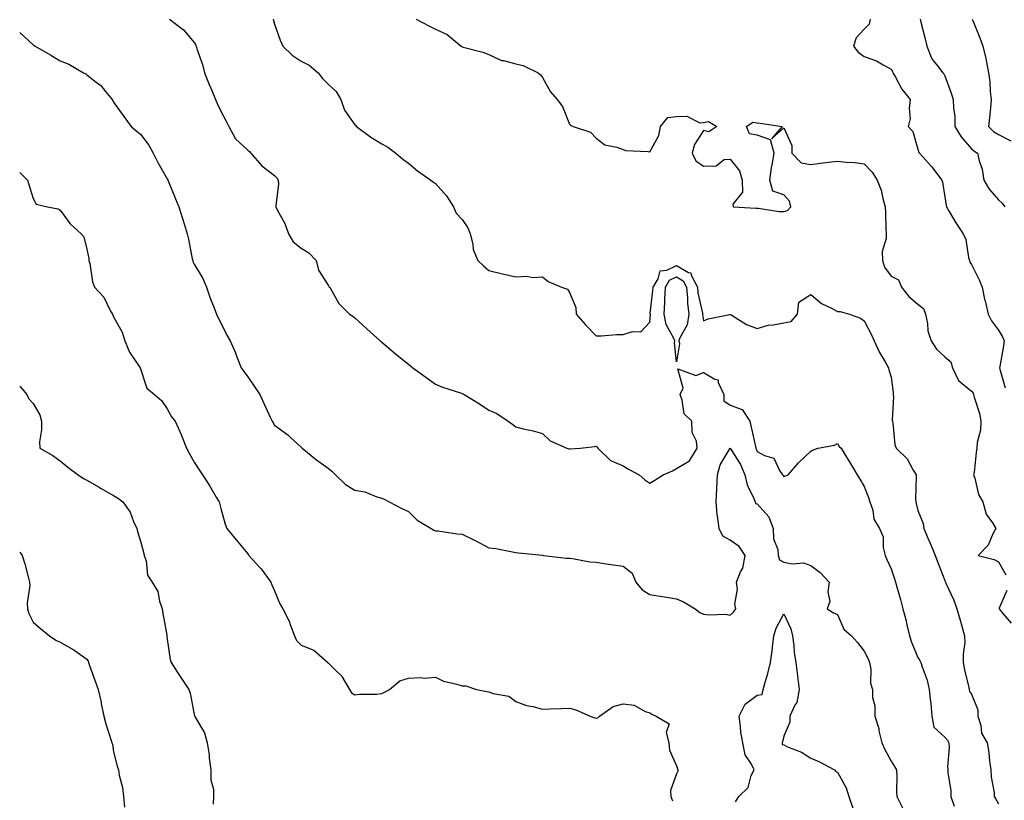
# Model space of a CAD drawing. Units: inches. Extents: x 1034483 to 1037123, y 7231898 to 7234538.
# Drawn here: x 1034483 to 1034850, y 7233501 to 7233792 of the extents above; entities that cross this region are included whole.
import ezdxf

# ---------------------------------------------------------------- set-up
doc = ezdxf.new("R2010")
doc.units = ezdxf.units.IN
doc.header["$MEASUREMENT"] = 0
doc.layers.add('Contour_10347231', color=7, linetype='Continuous', true_color=0x6183aa)

msp = doc.modelspace()

# ---------------------------------------------------------------- linework, layer by layer
at = {"layer": 'Contour_10347231'}
for points in [[(1034538.87, 7233791.92, 2878), (1034544.07, 7233787.95, 2878), (1034548.05, 7233783.3, 2878), (1034548.58, 7233782.46, 2878), (1034548.81, 7233781.92, 2878), (1034549.12, 7233780.86, 2878), (1034551.23, 7233775.09, 2878), (1034551.94, 7233771.92, 2878), (1034553.69, 7233767.56, 2878), (1034554.61, 7233765.36, 2878), (1034556.02, 7233761.92, 2878), (1034556.62, 7233760.49, 2878), (1034558.05, 7233757.61, 2878), (1034560.06, 7233753.92, 2878), (1034561, 7233751.92, 2878), (1034563.44, 7233747.32, 2878), (1034568.05, 7233743.1, 2878), (1034568.71, 7233742.57, 2878), (1034569.24, 7233741.92, 2878), (1034573.36, 7233737.22, 2878), (1034578.05, 7233733.61, 2878), (1034578.87, 7233732.74, 2878), (1034579.36, 7233731.92, 2878), (1034579.48, 7233730.49, 2878), (1034578.48, 7233722.34, 2878), (1034578.52, 7233721.92, 2878), (1034578.95, 7233721.01, 2878), (1034581.9, 7233715.77, 2878), (1034583.25, 7233711.92, 2878), (1034584.98, 7233708.85, 2878), (1034588.05, 7233706.54, 2878), (1034590.84, 7233704.72, 2878), (1034593.62, 7233701.92, 2878), (1034594.42, 7233698.28, 2878), (1034598.05, 7233692.67, 2878), (1034598.34, 7233692.22, 2878), (1034598.64, 7233691.92, 2878), (1034599.61, 7233690.36, 2878), (1034602, 7233685.86, 2878), (1034606.06, 7233681.92, 2878), (1034607.29, 7233681.16, 2878), (1034608.05, 7233680.58, 2878), (1034612.54, 7233676.41, 2878), (1034617.44, 7233671.92, 2878), (1034617.8, 7233671.66, 2878), (1034618.05, 7233671.42, 2878), (1034621.39, 7233668.59, 2878), (1034623.17, 7233667.05, 2878), (1034628.05, 7233663.3, 2878), (1034628.79, 7233662.66, 2878), (1034629.69, 7233661.92, 2878), (1034634.51, 7233658.38, 2878), (1034638.05, 7233655.76, 2878), (1034640.75, 7233654.62, 2878), (1034647.37, 7233652.59, 2878), (1034648.05, 7233652.36, 2878), (1034648.36, 7233652.23, 2878), (1034648.77, 7233651.92, 2878), (1034654.53, 7233648.39, 2878), (1034658.05, 7233646.09, 2878), (1034661.02, 7233644.9, 2878), (1034665.2, 7233641.92, 2878), (1034666.9, 7233640.77, 2878), (1034668.05, 7233639.85, 2878), (1034670.8, 7233639.17, 2878), (1034674.51, 7233638.38, 2878), (1034678.05, 7233637.41, 2878), (1034680.82, 7233634.69, 2878), (1034687.05, 7233631.92, 2878), (1034687.82, 7233631.7, 2878), (1034688.05, 7233631.7, 2878), (1034688.36, 7233631.61, 2878), (1034692.07, 7233631.92, 2878), (1034697.48, 7233632.49, 2878), (1034698.05, 7233632.69, 2878), (1034698.42, 7233632.29, 2878), (1034698.62, 7233631.92, 2878), (1034703.38, 7233627.25, 2878), (1034708.05, 7233625.33, 2878), (1034710.14, 7233624.01, 2878), (1034714.1, 7233621.92, 2878), (1034716.16, 7233620.04, 2878), (1034718.05, 7233618.8, 2878), (1034719.94, 7233620.03, 2878), (1034722.97, 7233621.92, 2878), (1034726.51, 7233623.46, 2878), (1034728.05, 7233624.37, 2878), (1034732.82, 7233627.16, 2878), (1034735.71, 7233631.92, 2878), (1034735.41, 7233634.56, 2878), (1034733.87, 7233637.74, 2878), (1034733.67, 7233641.92, 2878), (1034730.84, 7233644.71, 2878), (1034730.14, 7233649.82, 2878), (1034729.32, 7233651.92, 2878), (1034730.45, 7233654.31, 2878), (1034728.46, 7233661.51, 2878), (1034735.16, 7233659.03, 2878), (1034738.05, 7233660.15, 2878), (1034742.33, 7233657.64, 2878), (1034743.54, 7233657.42, 2878), (1034743.56, 7233656.4, 2878), (1034745.67, 7233651.92, 2878), (1034745.67, 7233649.54, 2878), (1034748.05, 7233648, 2878), (1034752.52, 7233646.39, 2878), (1034755.35, 7233641.92, 2878), (1034755.88, 7233639.74, 2878), (1034757.46, 7233632.51, 2878), (1034757.6, 7233631.92, 2878), (1034757.76, 7233631.64, 2878), (1034758.05, 7233630.69, 2878), (1034760.78, 7233629.18, 2878), (1034764.32, 7233628.18, 2878), (1034766.39, 7233623.59, 2878), (1034767.5, 7233621.92, 2878), (1034767.82, 7233621.69, 2878), (1034768.05, 7233621.38, 2878), (1034768.46, 7233621.51, 2878), (1034769.61, 7233621.92, 2878), (1034773.54, 7233626.44, 2878), (1034778.05, 7233630.74, 2878), (1034778.75, 7233631.22, 2878), (1034780.71, 7233631.92, 2878), (1034786.88, 7233633.08, 2878), (1034788.05, 7233633.61, 2878), (1034788.64, 7233632.51, 2878), (1034789.4, 7233631.92, 2878), (1034791.39, 7233628.58, 2878), (1034792.64, 7233626.51, 2878), (1034795.35, 7233621.92, 2878), (1034796.43, 7233620.3, 2878), (1034798.05, 7233617.64, 2878), (1034799.61, 7233613.49, 2878), (1034800.16, 7233611.92, 2878), (1034801.19, 7233608.79, 2878), (1034801.6, 7233605.47, 2878), (1034803.75, 7233601.92, 2878), (1034805.02, 7233598.89, 2878), (1034805.14, 7233594.83, 2878), (1034805.84, 7233591.92, 2878), (1034806.47, 7233590.34, 2878), (1034808.05, 7233586.89, 2878), (1034809.32, 7233583.19, 2878), (1034809.69, 7233581.92, 2878), (1034810.3, 7233579.67, 2878), (1034811.53, 7233575.4, 2878), (1034812.42, 7233571.92, 2878), (1034813.62, 7233567.48, 2878), (1034813.93, 7233566.04, 2878), (1034814.94, 7233561.92, 2878), (1034815.67, 7233559.54, 2878), (1034818.05, 7233553.84, 2878), (1034818.81, 7233552.67, 2878), (1034819.14, 7233551.92, 2878), (1034819.57, 7233550.39, 2878), (1034821.45, 7233545.31, 2878), (1034822.21, 7233541.92, 2878), (1034822.72, 7233537.26, 2878), (1034822.85, 7233536.71, 2878), (1034823.21, 7233531.92, 2878), (1034823.95, 7233527.81, 2878), (1034828.05, 7233524.04, 2878), (1034829.1, 7233522.97, 2878), (1034829.53, 7233521.92, 2878), (1034829.67, 7233520.29, 2878), (1034829.12, 7233512.98, 2878), (1034829.26, 7233511.92, 2878), (1034829.24, 7233510.73, 2878), (1034830.34, 7233504.21, 2878), (1034830.32, 7233501.92, 2878), (1034831.59, 7233498.38, 2878)], [(1034577.52, 7233791.92, 2879), (1034577.62, 7233791.48, 2879), (1034578.05, 7233790.04, 2879), (1034580.2, 7233784.07, 2879), (1034581.12, 7233781.92, 2879), (1034584.61, 7233778.49, 2879), (1034588.05, 7233776.32, 2879), (1034590.96, 7233774.83, 2879), (1034594.36, 7233771.92, 2879), (1034595.98, 7233769.86, 2879), (1034598.05, 7233767.71, 2879), (1034601.08, 7233764.95, 2879), (1034602.78, 7233761.92, 2879), (1034604.14, 7233758, 2879), (1034608.05, 7233752.55, 2879), (1034608.38, 7233752.24, 2879), (1034608.66, 7233751.92, 2879), (1034614.01, 7233747.88, 2879), (1034618.05, 7233745.46, 2879), (1034620.34, 7233744.21, 2879), (1034623.34, 7233741.92, 2879), (1034625.92, 7233739.78, 2879), (1034628.05, 7233738.22, 2879), (1034631.43, 7233735.31, 2879), (1034636.35, 7233731.92, 2879), (1034637.31, 7233731.18, 2879), (1034638.05, 7233730.69, 2879), (1034642.19, 7233726.07, 2879), (1034644.81, 7233721.92, 2879), (1034645.76, 7233719.63, 2879), (1034648.05, 7233717.18, 2879), (1034650.22, 7233714.09, 2879), (1034651.02, 7233711.92, 2879), (1034652.03, 7233707.95, 2879), (1034652.13, 7233706, 2879), (1034653.95, 7233701.92, 2879), (1034656.04, 7233699.9, 2879), (1034658.05, 7233698.16, 2879), (1034663.05, 7233696.92, 2879), (1034668.05, 7233695.87, 2879), (1034672.17, 7233696.05, 2879), (1034674.44, 7233695.53, 2879), (1034678.05, 7233695.84, 2879), (1034680.16, 7233694.03, 2879), (1034685.04, 7233691.92, 2879), (1034687.31, 7233691.18, 2879), (1034688.05, 7233689.98, 2879), (1034690.47, 7233684.35, 2879), (1034690.61, 7233681.92, 2879), (1034694.1, 7233677.96, 2879), (1034698.05, 7233673.83, 2879), (1034699.98, 7233673.85, 2879), (1034705.65, 7233674.32, 2879), (1034708.05, 7233674.35, 2879), (1034711.6, 7233675.47, 2879), (1034714.65, 7233675.33, 2879), (1034718.05, 7233678.9, 2879), (1034718.25, 7233681.72, 2879), (1034718.21, 7233681.92, 2879), (1034718.21, 7233682.09, 2879), (1034719.22, 7233690.75, 2879), (1034719.28, 7233691.92, 2879), (1034721.17, 7233695.05, 2879), (1034721.96, 7233698.01, 2879), (1034724.44, 7233698.3, 2879), (1034728.05, 7233700.11, 2879), (1034732.46, 7233697.5, 2879), (1034733.4, 7233697.28, 2879), (1034733.5, 7233696.47, 2879), (1034735.78, 7233691.92, 2879), (1034735.98, 7233689.86, 2879), (1034737.74, 7233682.23, 2879), (1034737.78, 7233681.92, 2879), (1034737.72, 7233681.6, 2879), (1034738.05, 7233679.44, 2879), (1034739.79, 7233680.17, 2879), (1034747.85, 7233681.71, 2879), (1034748.05, 7233681.78, 2879), (1034748.36, 7233681.62, 2879), (1034754.14, 7233678.01, 2879), (1034758.05, 7233676.53, 2879), (1034762.21, 7233677.77, 2879), (1034763.99, 7233677.86, 2879), (1034768.05, 7233678.69, 2879), (1034770.76, 7233679.2, 2879), (1034773.15, 7233681.92, 2879), (1034773.6, 7233686.37, 2879), (1034778.05, 7233689.17, 2879), (1034782.07, 7233685.93, 2879), (1034785.82, 7233684.15, 2879), (1034788.05, 7233682.91, 2879), (1034789.03, 7233682.89, 2879), (1034792.48, 7233681.92, 2879), (1034796.59, 7233680.46, 2879), (1034798.05, 7233679.44, 2879), (1034800.55, 7233674.42, 2879), (1034801.72, 7233671.92, 2879), (1034803.77, 7233667.65, 2879), (1034805.84, 7233664.13, 2879), (1034807.07, 7233661.92, 2879), (1034807.21, 7233661.07, 2879), (1034808.05, 7233658.38, 2879), (1034808.83, 7233652.7, 2879), (1034808.75, 7233651.92, 2879), (1034808.93, 7233651.04, 2879), (1034808.42, 7233642.29, 2879), (1034808.56, 7233641.92, 2879), (1034808.71, 7233641.25, 2879), (1034809.44, 7233633.31, 2879), (1034809.96, 7233631.92, 2879), (1034814.03, 7233627.91, 2879), (1034816.23, 7233623.73, 2879), (1034817.37, 7233621.92, 2879), (1034817.44, 7233621.32, 2879), (1034817.15, 7233612.82, 2879), (1034817.25, 7233611.92, 2879), (1034817.44, 7233611.31, 2879), (1034818.05, 7233608.65, 2879), (1034819.98, 7233603.85, 2879), (1034820.24, 7233601.92, 2879), (1034821.86, 7233598.1, 2879), (1034822.56, 7233596.43, 2879), (1034824.53, 7233591.92, 2879), (1034825.45, 7233589.31, 2879), (1034828.05, 7233582.56, 2879), (1034828.19, 7233582.07, 2879), (1034828.3, 7233581.92, 2879), (1034828.48, 7233581.49, 2879), (1034831.39, 7233575.26, 2879), (1034832.62, 7233571.92, 2879), (1034833.83, 7233567.69, 2879), (1034834.42, 7233565.55, 2879), (1034835.45, 7233561.92, 2879), (1034835.55, 7233559.42, 2879), (1034834.89, 7233555.08, 2879), (1034834.98, 7233551.92, 2879), (1034835.41, 7233549.27, 2879), (1034836.9, 7233543.07, 2879), (1034837.11, 7233541.92, 2879), (1034837.27, 7233541.15, 2879), (1034838.05, 7233540.08, 2879), (1034840.37, 7233534.25, 2879), (1034840.43, 7233531.92, 2879), (1034841.49, 7233528.49, 2879), (1034841.7, 7233525.58, 2879), (1034843.87, 7233521.92, 2879), (1034844.51, 7233518.38, 2879), (1034844.77, 7233515.2, 2879), (1034845.28, 7233511.92, 2879), (1034845.32, 7233509.18, 2879), (1034846.47, 7233503.49, 2879), (1034846.51, 7233501.92, 2879), (1034847.05, 7233500.91, 2879), (1034848.05, 7233499.24, 2879)], [(1034630.92, 7233791.92, 2880), (1034635.59, 7233789.47, 2880), (1034638.05, 7233788.16, 2880), (1034642.41, 7233786.28, 2880), (1034647.72, 7233781.92, 2880), (1034647.89, 7233781.76, 2880), (1034648.05, 7233781.64, 2880), (1034648.46, 7233781.51, 2880), (1034655.73, 7233779.6, 2880), (1034658.05, 7233778.76, 2880), (1034662.7, 7233776.56, 2880), (1034663.44, 7233776.52, 2880), (1034668.05, 7233775.33, 2880), (1034670.76, 7233774.63, 2880), (1034676.37, 7233771.92, 2880), (1034677.27, 7233771.13, 2880), (1034678.05, 7233770.2, 2880), (1034680.96, 7233764.83, 2880), (1034683.48, 7233761.92, 2880), (1034685.45, 7233759.32, 2880), (1034688.05, 7233752.82, 2880), (1034688.48, 7233752.35, 2880), (1034689.46, 7233751.92, 2880), (1034695.96, 7233749.84, 2880), (1034698.05, 7233747.51, 2880), (1034701.21, 7233745.09, 2880), (1034705.75, 7233744.22, 2880), (1034708.05, 7233743.33, 2880), (1034709.03, 7233742.9, 2880), (1034717.41, 7233742.56, 2880), (1034718.05, 7233742.41, 2880), (1034721.37, 7233748.6, 2880), (1034722, 7233751.92, 2880), (1034724.75, 7233755.22, 2880), (1034728.05, 7233755.65, 2880), (1034731.84, 7233755.72, 2880), (1034736.7, 7233753.27, 2880), (1034738.05, 7233753.35, 2880), (1034739.89, 7233753.76, 2880), (1034743.07, 7233751.92, 2880), (1034740.04, 7233749.92, 2880), (1034738.05, 7233750.44, 2880), (1034734.75, 7233745.23, 2880), (1034733.85, 7233741.92, 2880), (1034735.24, 7233739.12, 2880), (1034738.05, 7233737.15, 2880), (1034742.78, 7233737.19, 2880), (1034745.73, 7233739.6, 2880), (1034748.05, 7233739.75, 2880), (1034751.51, 7233735.37, 2880), (1034752.54, 7233731.92, 2880), (1034752.6, 7233727.36, 2880), (1034748.99, 7233722.87, 2880), (1034749.09, 7233721.92, 2880), (1034757.62, 7233721.49, 2880), (1034758.05, 7233721.47, 2880), (1034758.5, 7233721.48, 2880), (1034766.27, 7233720.14, 2880), (1034768.05, 7233720.15, 2880), (1034769.36, 7233720.62, 2880), (1034770.65, 7233721.92, 2880), (1034770.18, 7233724.06, 2880), (1034768.05, 7233726.43, 2880), (1034763.97, 7233727.83, 2880), (1034762.84, 7233731.92, 2880), (1034763.46, 7233736.52, 2880), (1034763.73, 7233737.59, 2880), (1034764.44, 7233741.92, 2880), (1034763.03, 7233746.91, 2880), (1034758.05, 7233748.71, 2880), (1034755.24, 7233749.11, 2880), (1034754.12, 7233751.92, 2880), (1034756.45, 7233753.52, 2880), (1034758.05, 7233753.25, 2880), (1034759.22, 7233753.1, 2880), (1034767.42, 7233751.92, 2880), (1034763.4, 7233747.28, 2880), (1034768.05, 7233751.38, 2880), (1034770.98, 7233744.86, 2880), (1034771.02, 7233741.92, 2880), (1034774.48, 7233738.35, 2880), (1034778.05, 7233737.79, 2880), (1034781.76, 7233738.21, 2880), (1034784.75, 7233738.63, 2880), (1034788.05, 7233739.01, 2880), (1034791.31, 7233738.66, 2880), (1034794.55, 7233738.43, 2880), (1034798.05, 7233738.01, 2880), (1034800.96, 7233734.84, 2880), (1034802.8, 7233731.92, 2880), (1034804.3, 7233728.16, 2880), (1034804.91, 7233725.05, 2880), (1034805.86, 7233721.92, 2880), (1034805.92, 7233719.78, 2880), (1034806.08, 7233713.89, 2880), (1034806.14, 7233711.92, 2880), (1034806.21, 7233710.09, 2880), (1034804.73, 7233705.25, 2880), (1034804.81, 7233701.92, 2880), (1034805.57, 7233699.43, 2880), (1034808.05, 7233696.02, 2880), (1034810.8, 7233694.67, 2880), (1034811.9, 7233691.92, 2880), (1034814.63, 7233688.5, 2880), (1034818.05, 7233685.6, 2880), (1034820.16, 7233684.04, 2880), (1034820.84, 7233681.92, 2880), (1034821.6, 7233678.36, 2880), (1034821.8, 7233675.66, 2880), (1034822.99, 7233671.92, 2880), (1034824.94, 7233668.81, 2880), (1034828.05, 7233666, 2880), (1034830.26, 7233664.14, 2880), (1034831, 7233661.92, 2880), (1034833.23, 7233657.09, 2880), (1034838.05, 7233653.23, 2880), (1034838.6, 7233652.46, 2880), (1034838.83, 7233651.92, 2880), (1034839.07, 7233650.9, 2880), (1034840.96, 7233644.84, 2880), (1034841.51, 7233641.92, 2880), (1034841.41, 7233638.57, 2880), (1034840.2, 7233634.07, 2880), (1034840.08, 7233631.92, 2880), (1034839.75, 7233630.23, 2880), (1034839.01, 7233622.87, 2880), (1034838.83, 7233621.92, 2880), (1034839.3, 7233620.67, 2880), (1034840.69, 7233614.56, 2880), (1034842.25, 7233611.92, 2880), (1034843.48, 7233607.34, 2880), (1034845.88, 7233604.09, 2880), (1034847.15, 7233601.92, 2880), (1034846.04, 7233599.92, 2880), (1034844.26, 7233595.7, 2880), (1034840.51, 7233591.92, 2880), (1034846.45, 7233590.32, 2880), (1034848.05, 7233589.56, 2880), (1034850.78, 7233584.65, 2880)], [(1034800.2, 7233791.92, 2881), (1034799.91, 7233790.06, 2881), (1034798.05, 7233788.23, 2881), (1034795.04, 7233784.93, 2881), (1034794.03, 7233781.92, 2881), (1034795.78, 7233779.66, 2881), (1034798.05, 7233777.98, 2881), (1034802.58, 7233776.45, 2881), (1034805.06, 7233774.91, 2881), (1034808.05, 7233773.35, 2881), (1034808.54, 7233772.41, 2881), (1034808.69, 7233771.92, 2881), (1034809.63, 7233770.34, 2881), (1034812.01, 7233765.88, 2881), (1034815.18, 7233761.92, 2881), (1034814.73, 7233758.6, 2881), (1034815.12, 7233754.85, 2881), (1034814.42, 7233751.92, 2881), (1034816.19, 7233750.07, 2881), (1034818.05, 7233743.42, 2881), (1034818.38, 7233742.25, 2881), (1034818.62, 7233741.92, 2881), (1034823.11, 7233736.98, 2881), (1034823.44, 7233736.53, 2881), (1034826.94, 7233731.92, 2881), (1034827.27, 7233731.14, 2881), (1034828.05, 7233725.71, 2881), (1034828.52, 7233722.39, 2881), (1034828.73, 7233721.92, 2881), (1034829.75, 7233720.23, 2881), (1034832.13, 7233716.01, 2881), (1034834.87, 7233711.92, 2881), (1034835.9, 7233709.78, 2881), (1034836.92, 7233703.06, 2881), (1034837.27, 7233701.92, 2881), (1034837.44, 7233701.31, 2881), (1034838.05, 7233700.48, 2881), (1034840.88, 7233694.75, 2881), (1034841.96, 7233691.92, 2881), (1034843.05, 7233686.93, 2881), (1034843.07, 7233686.91, 2881), (1034844.24, 7233681.92, 2881), (1034845.51, 7233679.37, 2881), (1034848.05, 7233675.91, 2881), (1034849.61, 7233673.47, 2881), (1034850.24, 7233671.92, 2881), (1034849.94, 7233670.03, 2881), (1034848.56, 7233662.43, 2881), (1034848.48, 7233661.92, 2881), (1034848.56, 7233661.41, 2881), (1034850.53, 7233654.4, 2881)], [(1034818.89, 7233791.92, 2882), (1034819.18, 7233790.79, 2882), (1034820.71, 7233784.58, 2882), (1034821.39, 7233781.92, 2882), (1034823.28, 7233777.15, 2882), (1034825.39, 7233774.58, 2882), (1034827.35, 7233771.92, 2882), (1034827.7, 7233771.57, 2882), (1034828.05, 7233770.75, 2882), (1034830.43, 7233764.3, 2882), (1034831.23, 7233761.92, 2882), (1034831.29, 7233758.69, 2882), (1034831.82, 7233755.68, 2882), (1034831.86, 7233751.92, 2882), (1034834.16, 7233748.03, 2882), (1034838.05, 7233743.63, 2882), (1034838.91, 7233742.78, 2882), (1034840.32, 7233741.92, 2882), (1034840.94, 7233739.04, 2882), (1034842.07, 7233735.94, 2882), (1034842.66, 7233731.92, 2882), (1034844.63, 7233728.51, 2882), (1034848.05, 7233724.52, 2882), (1034849.42, 7233723.28, 2882), (1034850.41, 7233721.92, 2882)], [(1034838.34, 7233791.92, 2883), (1034838.54, 7233791.42, 2883), (1034841.12, 7233785, 2883), (1034842.27, 7233781.92, 2883), (1034843.42, 7233777.28, 2883), (1034843.48, 7233776.5, 2883), (1034844.34, 7233771.92, 2883), (1034844.85, 7233768.72, 2883), (1034844.96, 7233765, 2883), (1034845.37, 7233761.92, 2883), (1034845.06, 7233758.93, 2883), (1034844.77, 7233755.2, 2883), (1034844.4, 7233751.92, 2883), (1034846.23, 7233750.1, 2883), (1034848.05, 7233748.88, 2883), (1034852.7, 7233746.56, 2883)], [(1034483, 7233787.03, 2877), (1034483.09, 7233786.96, 2877), (1034488.05, 7233782.34, 2877), (1034488.32, 7233782.2, 2877), (1034488.73, 7233781.92, 2877), (1034494.61, 7233778.48, 2877), (1034498.05, 7233776.4, 2877), (1034501.27, 7233775.14, 2877), (1034506.82, 7233771.92, 2877), (1034507.62, 7233771.5, 2877), (1034508.05, 7233771.18, 2877), (1034511.47, 7233768.5, 2877), (1034513.3, 7233767.17, 2877), (1034514.96, 7233765.01, 2877), (1034517.48, 7233761.92, 2877), (1034517.7, 7233761.57, 2877), (1034518.05, 7233761.02, 2877), (1034521.8, 7233755.66, 2877), (1034524.63, 7233751.92, 2877), (1034526.47, 7233750.35, 2877), (1034528.05, 7233748.99, 2877), (1034531.12, 7233744.98, 2877), (1034532.8, 7233741.92, 2877), (1034534.57, 7233738.44, 2877), (1034538.05, 7233732.39, 2877), (1034538.21, 7233732.07, 2877), (1034538.25, 7233731.92, 2877), (1034538.38, 7233731.58, 2877), (1034541.1, 7233724.97, 2877), (1034542.33, 7233721.92, 2877), (1034543.73, 7233717.6, 2877), (1034544.32, 7233715.65, 2877), (1034545.49, 7233711.92, 2877), (1034546, 7233709.88, 2877), (1034547.39, 7233702.58, 2877), (1034547.54, 7233701.92, 2877), (1034547.64, 7233701.51, 2877), (1034548.05, 7233700.55, 2877), (1034551.33, 7233695.2, 2877), (1034552.72, 7233691.92, 2877), (1034554.03, 7233687.9, 2877), (1034555.47, 7233684.5, 2877), (1034556.45, 7233681.92, 2877), (1034556.88, 7233680.76, 2877), (1034558.05, 7233678.66, 2877), (1034560.26, 7233674.12, 2877), (1034561.49, 7233671.92, 2877), (1034563.54, 7233667.41, 2877), (1034564.03, 7233665.94, 2877), (1034565.59, 7233661.92, 2877), (1034566.6, 7233660.48, 2877), (1034568.05, 7233658.47, 2877), (1034570.75, 7233654.62, 2877), (1034572.52, 7233651.92, 2877), (1034574.26, 7233648.13, 2877), (1034576.47, 7233643.5, 2877), (1034577.21, 7233641.92, 2877), (1034577.52, 7233641.39, 2877), (1034578.05, 7233640.49, 2877), (1034583.01, 7233636.88, 2877), (1034584.05, 7233635.92, 2877), (1034588.05, 7233632.28, 2877), (1034588.21, 7233632.07, 2877), (1034588.32, 7233631.92, 2877), (1034593.73, 7233627.6, 2877), (1034598.05, 7233624.47, 2877), (1034599.4, 7233623.27, 2877), (1034600.8, 7233621.92, 2877), (1034604.55, 7233618.41, 2877), (1034608.05, 7233616.27, 2877), (1034611.76, 7233615.63, 2877), (1034616.25, 7233613.73, 2877), (1034618.05, 7233613.24, 2877), (1034618.99, 7233612.86, 2877), (1034620.86, 7233611.92, 2877), (1034625.49, 7233609.37, 2877), (1034628.05, 7233608.3, 2877), (1034631.23, 7233605.1, 2877), (1034636.43, 7233601.92, 2877), (1034637.42, 7233601.29, 2877), (1034638.05, 7233601.11, 2877), (1034638.93, 7233601.04, 2877), (1034646.14, 7233600, 2877), (1034648.05, 7233599.86, 2877), (1034652.19, 7233597.78, 2877), (1034653.34, 7233597.21, 2877), (1034658.05, 7233594.76, 2877), (1034660.57, 7233594.45, 2877), (1034666.76, 7233593.22, 2877), (1034668.05, 7233593.03, 2877), (1034669.03, 7233592.9, 2877), (1034678.01, 7233591.95, 2877), (1034678.07, 7233591.95, 2877), (1034678.38, 7233591.92, 2877), (1034687.01, 7233590.88, 2877), (1034688.05, 7233590.83, 2877), (1034689.26, 7233590.71, 2877), (1034695.63, 7233589.51, 2877), (1034698.05, 7233589.33, 2877), (1034701.06, 7233588.9, 2877), (1034704.55, 7233588.42, 2877), (1034708.05, 7233587.92, 2877), (1034711.43, 7233585.3, 2877), (1034712.84, 7233581.92, 2877), (1034715.16, 7233579.02, 2877), (1034718.05, 7233577.35, 2877), (1034722.66, 7233576.53, 2877), (1034723.52, 7233576.44, 2877), (1034728.05, 7233575.75, 2877), (1034730.65, 7233574.53, 2877), (1034734.96, 7233571.92, 2877), (1034736.68, 7233570.54, 2877), (1034738.05, 7233569.98, 2877), (1034740.26, 7233569.72, 2877), (1034746.12, 7233569.98, 2877), (1034748.05, 7233569.65, 2877), (1034749.24, 7233570.72, 2877), (1034750.16, 7233571.92, 2877), (1034749.81, 7233573.69, 2877), (1034750.71, 7233579.26, 2877), (1034750.43, 7233581.92, 2877), (1034751.88, 7233585.75, 2877), (1034752.78, 7233587.19, 2877), (1034753.56, 7233591.92, 2877), (1034751.39, 7233595.26, 2877), (1034748.05, 7233597.62, 2877), (1034745.22, 7233599.09, 2877), (1034743.95, 7233601.92, 2877), (1034743.34, 7233606.63, 2877), (1034743.21, 7233607.08, 2877), (1034742.8, 7233611.92, 2877), (1034743.05, 7233616.92, 2877), (1034743.28, 7233621.92, 2877), (1034744.26, 7233625.71, 2877), (1034748.05, 7233631.87, 2877), (1034751.92, 7233625.8, 2877), (1034753.5, 7233621.92, 2877), (1034754.32, 7233618.18, 2877), (1034756.86, 7233613.11, 2877), (1034757.29, 7233611.92, 2877), (1034757.44, 7233611.32, 2877), (1034758.05, 7233611.15, 2877), (1034762.46, 7233606.34, 2877), (1034764.09, 7233601.92, 2877), (1034764.18, 7233598.04, 2877), (1034765.8, 7233594.16, 2877), (1034765.92, 7233591.92, 2877), (1034766.43, 7233590.31, 2877), (1034768.05, 7233589.37, 2877), (1034771.17, 7233588.8, 2877), (1034775.32, 7233589.18, 2877), (1034778.05, 7233588.16, 2877), (1034781.6, 7233585.48, 2877), (1034784.92, 7233581.92, 2877), (1034784.4, 7233578.27, 2877), (1034785.22, 7233574.76, 2877), (1034784.18, 7233571.92, 2877), (1034786.59, 7233570.45, 2877), (1034788.05, 7233569.84, 2877), (1034790.47, 7233564.33, 2877), (1034793.32, 7233561.92, 2877), (1034795.49, 7233559.37, 2877), (1034798.05, 7233556.13, 2877), (1034799.44, 7233553.3, 2877), (1034800, 7233551.92, 2877), (1034800.45, 7233549.52, 2877), (1034800.32, 7233544.19, 2877), (1034801.08, 7233541.92, 2877), (1034801.08, 7233538.88, 2877), (1034801.96, 7233535.82, 2877), (1034801.96, 7233531.92, 2877), (1034803.42, 7233527.29, 2877), (1034803.52, 7233526.45, 2877), (1034804.57, 7233521.92, 2877), (1034805.67, 7233519.55, 2877), (1034808.05, 7233515.18, 2877), (1034809.26, 7233513.14, 2877), (1034810.08, 7233511.92, 2877), (1034810.22, 7233509.76, 2877), (1034810, 7233503.86, 2877), (1034810.14, 7233501.92, 2877), (1034812.25, 7233497.72, 2877)], [(1034483, 7233734.7, 2876), (1034485.86, 7233731.92, 2876), (1034486.35, 7233730.21, 2876), (1034488.05, 7233724.99, 2876), (1034489.1, 7233722.97, 2876), (1034493.34, 7233721.92, 2876), (1034497.35, 7233721.23, 2876), (1034498.05, 7233720.68, 2876), (1034501.78, 7233715.65, 2876), (1034505.92, 7233711.92, 2876), (1034506.9, 7233710.77, 2876), (1034508.05, 7233706.19, 2876), (1034508.77, 7233702.64, 2876), (1034508.83, 7233701.92, 2876), (1034509.12, 7233700.85, 2876), (1034510.12, 7233693.99, 2876), (1034510.9, 7233691.92, 2876), (1034514.34, 7233688.22, 2876), (1034516.9, 7233683.07, 2876), (1034517.58, 7233681.92, 2876), (1034517.7, 7233681.57, 2876), (1034518.05, 7233680.88, 2876), (1034521.27, 7233675.14, 2876), (1034522.19, 7233671.92, 2876), (1034523.91, 7233667.78, 2876), (1034527.7, 7233662.28, 2876), (1034527.91, 7233661.92, 2876), (1034527.95, 7233661.83, 2876), (1034528.05, 7233661.56, 2876), (1034530.45, 7233654.32, 2876), (1034533.23, 7233651.92, 2876), (1034535.84, 7233649.72, 2876), (1034538.05, 7233646.53, 2876), (1034539.67, 7233643.54, 2876), (1034540.98, 7233641.92, 2876), (1034543.19, 7233637.06, 2876), (1034543.34, 7233636.64, 2876), (1034545.18, 7233631.92, 2876), (1034546.21, 7233630.09, 2876), (1034548.05, 7233626.69, 2876), (1034549.94, 7233623.81, 2876), (1034551.21, 7233621.92, 2876), (1034553.91, 7233617.77, 2876), (1034556.33, 7233613.64, 2876), (1034557.37, 7233611.92, 2876), (1034557.54, 7233611.41, 2876), (1034558.05, 7233609.34, 2876), (1034559.65, 7233603.51, 2876), (1034560.28, 7233601.92, 2876), (1034563.77, 7233597.65, 2876), (1034568.05, 7233592.49, 2876), (1034568.3, 7233592.17, 2876), (1034568.5, 7233591.92, 2876), (1034572.46, 7233587.51, 2876), (1034573.03, 7233586.89, 2876), (1034576.68, 7233581.92, 2876), (1034577.07, 7233580.93, 2876), (1034578.05, 7233578.67, 2876), (1034580, 7233573.88, 2876), (1034581.16, 7233571.92, 2876), (1034583.48, 7233567.35, 2876), (1034583.85, 7233566.13, 2876), (1034585.47, 7233561.92, 2876), (1034586.27, 7233560.14, 2876), (1034588.05, 7233558.46, 2876), (1034592.72, 7233556.6, 2876), (1034597.93, 7233551.92, 2876), (1034597.97, 7233551.85, 2876), (1034598.05, 7233551.8, 2876), (1034601.23, 7233548.74, 2876), (1034603.09, 7233546.97, 2876), (1034603.19, 7233546.78, 2876), (1034606.06, 7233541.92, 2876), (1034606.82, 7233540.69, 2876), (1034608.05, 7233539.86, 2876), (1034609.81, 7233540.17, 2876), (1034616.25, 7233540.13, 2876), (1034618.05, 7233540.36, 2876), (1034619.1, 7233540.87, 2876), (1034620.9, 7233541.92, 2876), (1034624.85, 7233545.12, 2876), (1034628.05, 7233546.06, 2876), (1034632.44, 7233546.31, 2876), (1034633.91, 7233546.06, 2876), (1034638.05, 7233546.45, 2876), (1034641.14, 7233545.02, 2876), (1034646.06, 7233543.91, 2876), (1034648.05, 7233543.25, 2876), (1034649.4, 7233543.27, 2876), (1034653.34, 7233541.92, 2876), (1034657.21, 7233541.08, 2876), (1034658.05, 7233540.98, 2876), (1034659.57, 7233540.4, 2876), (1034665.49, 7233539.35, 2876), (1034668.05, 7233537.35, 2876), (1034672.05, 7233535.93, 2876), (1034674.46, 7233535.52, 2876), (1034678.05, 7233534.56, 2876), (1034680.75, 7233534.61, 2876), (1034685.14, 7233534.83, 2876), (1034688.05, 7233534.87, 2876), (1034690.45, 7233534.32, 2876), (1034695.82, 7233531.92, 2876), (1034697.48, 7233531.34, 2876), (1034698.05, 7233531.22, 2876), (1034698.66, 7233531.31, 2876), (1034699.22, 7233531.92, 2876), (1034704.42, 7233535.54, 2876), (1034708.05, 7233536.54, 2876), (1034712.17, 7233536.04, 2876), (1034716.33, 7233533.65, 2876), (1034718.05, 7233533.15, 2876), (1034718.85, 7233532.72, 2876), (1034720.41, 7233531.92, 2876), (1034725.24, 7233529.11, 2876), (1034724.16, 7233525.81, 2876), (1034725.1, 7233521.92, 2876), (1034725.34, 7233519.21, 2876), (1034728.05, 7233513.39, 2876), (1034728.42, 7233512.29, 2876), (1034728.44, 7233511.92, 2876), (1034728.5, 7233511.46, 2876), (1034728.05, 7233510.39, 2876), (1034725.76, 7233504.21, 2876), (1034725.9, 7233501.92, 2876), (1034726.49, 7233500.37, 2876)], [(1034483, 7233655, 2875), (1034485.67, 7233651.92, 2875), (1034486.45, 7233650.32, 2875), (1034488.05, 7233648.55, 2875), (1034490.51, 7233644.38, 2875), (1034491.14, 7233641.92, 2875), (1034491.19, 7233638.77, 2875), (1034490.41, 7233634.28, 2875), (1034490.49, 7233631.92, 2875), (1034495.3, 7233629.18, 2875), (1034498.05, 7233627.21, 2875), (1034500.96, 7233624.83, 2875), (1034504.75, 7233621.92, 2875), (1034506.74, 7233620.6, 2875), (1034508.05, 7233620.02, 2875), (1034512.64, 7233617.34, 2875), (1034513.17, 7233617.03, 2875), (1034518.05, 7233614.19, 2875), (1034519.51, 7233613.39, 2875), (1034521.51, 7233611.92, 2875), (1034524.22, 7233608.08, 2875), (1034525.45, 7233604.52, 2875), (1034526.64, 7233601.92, 2875), (1034526.9, 7233600.76, 2875), (1034528.05, 7233597.16, 2875), (1034529.22, 7233593.09, 2875), (1034529.44, 7233591.92, 2875), (1034530.12, 7233589.84, 2875), (1034530.69, 7233584.55, 2875), (1034532.44, 7233581.92, 2875), (1034534.51, 7233578.38, 2875), (1034535.12, 7233574.86, 2875), (1034536.12, 7233571.92, 2875), (1034536.39, 7233570.27, 2875), (1034537.84, 7233562.13, 2875), (1034537.87, 7233561.92, 2875), (1034537.91, 7233561.78, 2875), (1034538.05, 7233560.7, 2875), (1034539.14, 7233553.01, 2875), (1034539.48, 7233551.92, 2875), (1034542.17, 7233547.8, 2875), (1034542.85, 7233546.73, 2875), (1034546.12, 7233541.92, 2875), (1034546.62, 7233540.5, 2875), (1034548.05, 7233532.58, 2875), (1034548.19, 7233532.06, 2875), (1034548.26, 7233531.92, 2875), (1034548.46, 7233531.51, 2875), (1034551.88, 7233525.75, 2875), (1034552.91, 7233521.92, 2875), (1034553.62, 7233517.5, 2875), (1034553.71, 7233516.25, 2875), (1034554.32, 7233511.92, 2875), (1034554.34, 7233508.22, 2875), (1034555.32, 7233504.64, 2875), (1034555.35, 7233501.92, 2875), (1034555.2, 7233499.06, 2875)], [(1034483, 7233593.09, 2874), (1034483.91, 7233591.92, 2874), (1034484.87, 7233588.74, 2874), (1034486.1, 7233583.86, 2874), (1034486.64, 7233581.92, 2874), (1034486.78, 7233580.65, 2874), (1034485.76, 7233574.21, 2874), (1034485.92, 7233571.92, 2874), (1034486.37, 7233570.24, 2874), (1034488.05, 7233567.03, 2874), (1034490.82, 7233564.69, 2874), (1034494.07, 7233561.92, 2874), (1034496.47, 7233560.33, 2874), (1034498.05, 7233559.59, 2874), (1034502.95, 7233556.82, 2874), (1034503.73, 7233556.24, 2874), (1034508.05, 7233553.14, 2874), (1034508.56, 7233552.43, 2874), (1034508.71, 7233551.92, 2874), (1034509.09, 7233550.88, 2874), (1034511.12, 7233544.98, 2874), (1034512.27, 7233541.92, 2874), (1034513.34, 7233537.21, 2874), (1034513.44, 7233536.52, 2874), (1034514.4, 7233531.92, 2874), (1034515.16, 7233529.03, 2874), (1034517.17, 7233522.8, 2874), (1034517.42, 7233521.92, 2874), (1034517.56, 7233521.43, 2874), (1034518.05, 7233518.61, 2874), (1034519.34, 7233513.22, 2874), (1034519.83, 7233511.92, 2874), (1034520.06, 7233509.91, 2874), (1034521.39, 7233505.27, 2874), (1034521.66, 7233501.92, 2874), (1034522.05, 7233497.92, 2874)], [(1034851.21, 7233578.75, 2880), (1034848.32, 7233572.18, 2880), (1034848.32, 7233571.92, 2880), (1034849.77, 7233570.19, 2880), (1034852.78, 7233566.66, 2880)], [(1034749.96, 7233500.01, 2876), (1034751.21, 7233501.92, 2876), (1034754.67, 7233505.3, 2876), (1034755.9, 7233509.77, 2876), (1034756.92, 7233511.92, 2876), (1034755.92, 7233514.05, 2876), (1034753.66, 7233517.52, 2876), (1034752.68, 7233521.92, 2876), (1034752.05, 7233525.93, 2876), (1034751.92, 7233528.04, 2876), (1034751.41, 7233531.92, 2876), (1034753.62, 7233536.35, 2876), (1034758.05, 7233539.78, 2876), (1034759.92, 7233540.04, 2876), (1034760.3, 7233541.92, 2876), (1034761.16, 7233545.03, 2876), (1034762.11, 7233547.85, 2876), (1034763.07, 7233551.92, 2876), (1034763.67, 7233556.29, 2876), (1034763.81, 7233557.69, 2876), (1034764.36, 7233561.92, 2876), (1034765.22, 7233564.76, 2876), (1034768.05, 7233570.08, 2876), (1034770.59, 7233564.46, 2876), (1034771.21, 7233561.92, 2876), (1034771.7, 7233558.27, 2876), (1034771.92, 7233555.79, 2876), (1034772.5, 7233551.92, 2876), (1034773.11, 7233546.99, 2876), (1034773.13, 7233546.83, 2876), (1034773.73, 7233541.92, 2876), (1034772.89, 7233537.08, 2876), (1034772.15, 7233536.02, 2876), (1034770.26, 7233531.92, 2876), (1034770.32, 7233529.65, 2876), (1034768.05, 7233524.5, 2876), (1034767.56, 7233522.41, 2876), (1034767.41, 7233521.92, 2876), (1034767.42, 7233521.3, 2876), (1034768.05, 7233521.21, 2876), (1034769.42, 7233520.54, 2876), (1034774.65, 7233518.52, 2876), (1034778.05, 7233516.21, 2876), (1034781.12, 7233515, 2876), (1034786.9, 7233511.92, 2876), (1034787.46, 7233511.33, 2876), (1034788.05, 7233511.09, 2876), (1034791.29, 7233505.15, 2876), (1034792.27, 7233501.92, 2876), (1034793.73, 7233497.61, 2876)]]:
    msp.add_polyline3d(points, dxfattribs=at)
msp.add_polyline3d([(1034728.05, 7233664.13, 2878), (1034727.29, 7233671.15, 2878), (1034727.31, 7233671.92, 2878), (1034726.92, 7233673.06, 2878), (1034724.16, 7233678.03, 2878), (1034723.44, 7233681.92, 2878), (1034723.67, 7233686.3, 2878), (1034723.66, 7233687.52, 2878), (1034723.85, 7233691.92, 2878), (1034725.43, 7233694.54, 2878), (1034728.05, 7233695.85, 2878), (1034730.51, 7233694.38, 2878), (1034731.76, 7233691.92, 2878), (1034732.15, 7233687.83, 2878), (1034732.11, 7233685.98, 2878), (1034732.6, 7233681.92, 2878), (1034732, 7233677.97, 2878), (1034729.26, 7233673.12, 2878), (1034728.87, 7233671.92, 2878), (1034729.1, 7233670.87, 2878)], close=True, dxfattribs=at)

doc.saveas('drawing.dxf')
